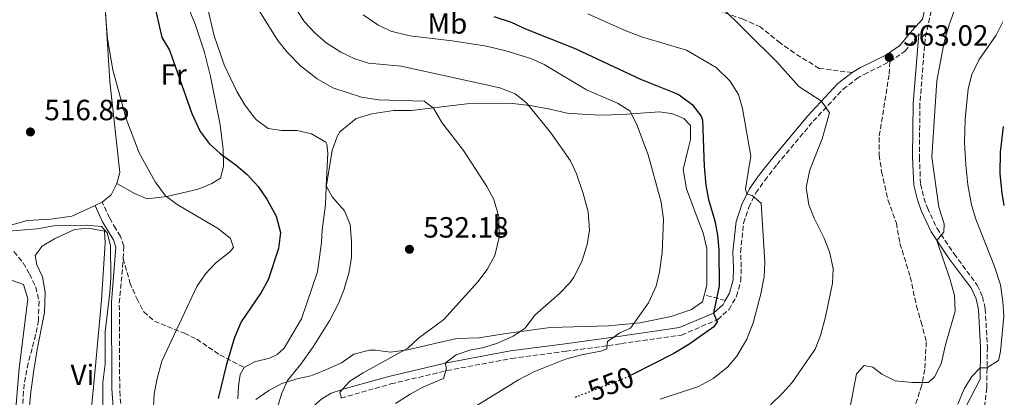
# Model space of a CAD drawing. Units: metres. Extents: x 553012 to 556451, y 4710129 to 4712468.
# Drawn here: x 556112 to 556448, y 4710374 to 4710503 of the extents above; entities that cross this region are included whole.
import ezdxf
from ezdxf.enums import TextEntityAlignment as Align

# ---------------------------------------------------------------- set-up
doc = ezdxf.new("R2010")
doc.units = ezdxf.units.M
doc.header["$MEASUREMENT"] = 0
doc.linetypes.add('DGN Style 3', pattern=[2.435890702152634, 1.739921930109024, -0.6959687720436097])
doc.linetypes.add('DGN Style 5', pattern=[1.217945351076317, 0.5219765790327072, -0.6959687720436097])
for name, color, linetype, lineweight in [('Barranco lineal', 142, 'DGN Style 3', 13), ('Camino', 7, 'DGN Style 3', 0), ('Cota de curva de nivel directora', 7, 'Continuous', 0), ('Cota de punto acotado terreno', 7, 'Continuous', 0), ('Curva de nivel directora', 30, 'Continuous', 30), ('Curva de nivel directora no vista', 30, 'DGN Style 5', 30), ('Curva de nivel intermedia', 30, 'Continuous', 0), ('Etiqueta de uso rústico', 92, 'Continuous', 0), ('Línea de cambio de uso (parcela vista)', 92, 'Continuous', 0), ('Margen derecho', 7, 'Continuous', 0), ('Punto acotado terreno (símbolo)', 7, 'Continuous', 0), ('Senda', 7, 'DGN Style 3', 0)]:
    doc.layers.add(name, color=color, linetype=linetype, lineweight=lineweight)
doc.styles.add('Style-Arial', font='arial.ttf')

# ---------------------------------------------------------------- blocks, each defined once
blk = doc.blocks.new('5PATER')
at = {"layer": 'Punto acotado terreno (símbolo)', "linetype": 'Continuous', "lineweight": 0}
h = blk.add_hatch(color=51, dxfattribs=at)
edge = h.paths.add_edge_path()
edge.add_ellipse((0, 0), major_axis=(-0.1095731443231308, -0.1110710700762829), ratio=0.9994222409660317, start_angle=0, end_angle=360)

msp = doc.modelspace()

# ---------------------------------------------------------------- linework, layer by layer
at = {"layer": 'Barranco lineal', "color": 142, "linetype": 'DGN Style 3', "lineweight": 13}
msp.add_polyline3d([(556109.7800000003, 4710423.980000001, 513.0800000000017), (556112.9699999997, 4710420.130000001, 512.8500000000058), (556115.0999999996, 4710416.300000001, 512.75), (556117.2599999999, 4710411.82, 512.2700000000041), (556118.3899999997, 4710406.9, 512.1199999999953), (556118.1399999997, 4710400.380000001, 511.9400000000023), (556117.2000000002, 4710395.5, 511.75), (556114.6500000004, 4710385.789999999, 511.3800000000047), (556113.2999999998, 4710378.619999999, 511.1000000000058), (556111.29, 4710353.710000001, 510.1000000000058)], dxfattribs=at)
at = {"layer": 'Camino', "color": 7, "linetype": 'DGN Style 3', "lineweight": 0}
for points in [[(556426.0599999984, 4710518.230000001, 563.5399999999936), (556421.3599999979, 4710496.75, 562.1600000000036), (556419.5799999987, 4710474.51, 561.5599999999977), (556419.4200000021, 4710456.330000001, 561.4100000000036), (556419.8099999989, 4710447.100000001, 561.3500000000058), (556420.9699999989, 4710442.380000002, 561.3800000000048), (556422.1400000001, 4710438.930000001, 561.1999999999972), (556425.4400000017, 4710431.930000001, 560.6600000000036), (556431.2799999998, 4710423.230000001, 560.0899999999965), (556439.1900000002, 4710412.52, 558.4100000000036), (556440.9899999973, 4710408.560000001, 557.8099999999978), (556441.9299999982, 4710404.460000002, 557.0899999999966), (556442.6599999992, 4710391.380000002, 556.1300000000048), (556442.4600000002, 4710377.420000001, 554.5399999999936), (556440.9400000003, 4710364.45, 552.9199999999984)], [(556409.3000000013, 4710488.990000002, 563.0200000000042), (556414.5300000017, 4710492.600000001, 563.0200000000042), (556418.8799999991, 4710497.95, 563.0200000000042), (556419.3599999996, 4710498.480000001, 563.5399999999936)], [(556221.6199999999, 4710373.86, 535.7200000000012), (556238.6599999986, 4710378.720000002, 538.1799999999931), (556257.8000000007, 4710383.260000001, 540.5200000000041), (556279.9499999991, 4710387.470000003, 542.7100000000064), (556298.6399999997, 4710389.87, 544.1199999999955), (556317.5399999982, 4710392.510000001, 546.6999999999971), (556338.0899999985, 4710395.440000001, 548.679999999993), (556350.3999999977, 4710400.7, 550.4799999999959), (556354.3099999991, 4710404.230000001, 551.0200000000041), (556356.8900000007, 4710408.720000003, 551.5), (556358.329999998, 4710413.970000001, 552.3399999999965), (556358.5100000014, 4710418.710000001, 552.7599999999948), (556358.2699999999, 4710423.82, 552.9400000000024), (556359.269999999, 4710433.74, 554.5899999999966), (556361.0799999973, 4710439.140000001, 555.1300000000048), (556363.5100000014, 4710444.08, 555.820000000007), (556366.5199999999, 4710448.340000001, 556.9299999999931), (556370.730000001, 4710453.779999999, 557.4700000000014), (556383.1400000007, 4710468.650000001, 559.3300000000019), (556393.2999999997, 4710479.550000001, 561.4299999999931), (556397.9299999987, 4710483.090000001, 561.8200000000071), (556400.479999999, 4710484.640000002, 562.2400000000054), (556409.3000000013, 4710488.990000002, 563.0200000000042)], [(556147.1799999994, 4710421.580000001, 515.6999999999971), (556147.3799999983, 4710425.900000001, 515.820000000007), (556146.2600000007, 4710429.180000001, 515.8500000000058), (556144.6600000004, 4710431.82, 515.8800000000048), (556142.4600000009, 4710435.5, 516.479999999996), (556139.98, 4710440.940000001, 517.4400000000024)], [(556182.8099999982, 4710277.900000001, 522.9700000000013), (556178.1299999978, 4710284.300000001, 521.820000000007), (556176.61, 4710288.940000001, 521.1900000000023), (556174.0500000007, 4710302.340000001, 520.8500000000059), (556172.0399999992, 4710310.100000001, 520.5000000000001), (556170.2899999989, 4710314.779999999, 520.3500000000058), (556158.9299999997, 4710334.78, 519.9600000000065), (556153.2500000001, 4710344.300000002, 519.4199999999984), (556151.0100000005, 4710348.530000002, 519.279999999999), (556148.9600000008, 4710353.710000002, 519.0599999999977), (556147.7699999994, 4710358.560000001, 518.7299999999962), (556146.909999999, 4710364.750000002, 518.320000000007), (556146.0599999975, 4710374.7, 517.7100000000064), (556145.8799999985, 4710382.029999999, 517.279999999999), (556145.8200000004, 4710406.460000004, 515.9700000000013), (556147.1799999994, 4710421.580000001, 515.6999999999971)]]:
    msp.add_polyline3d(points, dxfattribs=at)
at = {"layer": 'Curva de nivel directora', "color": 30, "linetype": 'Continuous', "lineweight": 30, "flags": 128}
for points, elevation in [([(556154.7000000008, 4710522.460000002), (556160.2999999999, 4710497.26), (556162.9899999988, 4710492.91), (556170.6199999999, 4710471.26), (556173.4599999984, 4710465.100000001), (556176.5799999987, 4710460.940000001), (556180.2499999988, 4710457.540000001), (556185.7799999987, 4710453.58), (556189.5699999996, 4710450.320000002), (556193.3499999993, 4710446.32), (556196.2999999997, 4710441.980000001), (556199.5000000005, 4710436.160000001), (556200.9800000002, 4710430.530000002), (556200.2899999997, 4710425.11), (556196.74, 4710414.380000002), (556194.3300000007, 4710409.990000002), (556187.5199999999, 4710399.930000002), (556185.2299999989, 4710394.62), (556182.35, 4710385.050000002), (556179.5999999985, 4710373.75)], 525.0000000000002), ([(556273.8499999993, 4710504.41), (556279.8300000007, 4710502.440000001), (556284.719999999, 4710500.190000001), (556301.9399999988, 4710493.42), (556324.0599999982, 4710483.04), (556336.0399999988, 4710478.230000001), (556337.2599999993, 4710477.660000003), (556341.7400000007, 4710474.380000001), (556344.8399999987, 4710470.340000002)], 550.0000000000001), ([(556344.8399999987, 4710470.340000002), (556345.2599999988, 4710468.940000001), (556345.7899999986, 4710453.060000001), (556346.3399999985, 4710446.7), (556347.2599999993, 4710441.78), (556349.4599999988, 4710434.540000001), (556350.4199999999, 4710429.580000001), (556350.7899999988, 4710424.59), (556350.9400000006, 4710412.300000001), (556348.9800000004, 4710402.939999999), (556350.2999999992, 4710399.980000001), (556349.0999999989, 4710398.300000002), (556340.5299999992, 4710392.26), (556335.4299999987, 4710389.180000001), (556321.2999999999, 4710381.949999999)], 550.0000000000005), ([(556448.4500000004, 4710439.720000002), (556447.6700000004, 4710443.930000001), (556447.0299999989, 4710450.560000001), (556447.1399999985, 4710457.970000002), (556448.2299999992, 4710466.820000002)], 550.0000000000005), ([(556302.2199999982, 4710374.289999999), (556301.6300000004, 4710374.060000001)], 550.0000000000003)]:
    msp.add_lwpolyline(points, dxfattribs=dict(at, elevation=elevation))
at = {"layer": 'Curva de nivel directora no vista', "color": 30, "linetype": 'DGN Style 5', "lineweight": 30, "elevation": 550.0000000000005, "flags": 128}
msp.add_lwpolyline([(556321.2999999999, 4710381.949999999), (556318.9500000008, 4710380.750000001), (556302.2199999982, 4710374.289999999)], dxfattribs=at)
at = {"layer": 'Curva de nivel intermedia', "color": 30, "linetype": 'Continuous', "lineweight": 0, "flags": 128}
for points, elevation in [([(556172.0599999991, 4710524.220000001), (556178.2199999993, 4710497.820000002), (556181.6200000013, 4710487.899999999), (556186.0200000001, 4710478.75), (556188.7000000001, 4710474.220000001), (556191.6799999997, 4710470.23), (556192.7000000011, 4710469.099999999), (556196.7500000012, 4710466.159999999), (556201.2999999998, 4710465.42), (556206.6599999998, 4710465.42), (556211.5100000001, 4710464.269999999), (556216.4200000009, 4710461.460000001), (556216.8200000009, 4710460.779999999), (556217.1400000006, 4710457.659999999), (556216.5400000014, 4710446.539999999), (556218.6200000002, 4710442.699999999), (556222.7799999999, 4710437.9), (556224.72, 4710433.26), (556225.1700000016, 4710427.380000002), (556225.1800000005, 4710422.06), (556224.4299999995, 4710417.12), (556222.6799999994, 4710411.109999999), (556220.7600000015, 4710406.289999999), (556217.790000001, 4710400.519999999), (556212.0800000001, 4710391.439999999), (556207.8600000001, 4710385.499999999), (556203.3000000003, 4710379.899999999), (556201.3800000002, 4710375.500000001), (556199.8899999994, 4710370.710000001)], 530.0000000000001), ([(556140.3600000021, 4710513.850000001), (556141.7900000004, 4710496.769999998), (556143.6000000008, 4710486.189999999), (556148.2099999997, 4710469.430000001), (556152.5800000018, 4710457.739999999), (556158.0300000012, 4710447.829999999), (556161.6200000008, 4710443.100000001), (556165.6200000019, 4710440.100000001), (556179.7800000017, 4710431.74), (556183.860000001, 4710428.460000001), (556184.9000000003, 4710425.42), (556183.6200000017, 4710423.899999999), (556178.6600000019, 4710420.060000001), (556175.2900000013, 4710416.359999999), (556172.3300000018, 4710412.100000001), (556160.3400000001, 4710386.46), (556158.6200000013, 4710380.140000001), (556157.7800000008, 4710375.179999999), (556157.3800000007, 4710368.699999999)], 520), ([(556395.28, 4710368.48), (556397.9300000009, 4710382.13), (556400.5700000006, 4710385.009999999), (556403.53, 4710384.449999998), (556406.6100000001, 4710382.05), (556411.1000000006, 4710379.789999997), (556417.0900000009, 4710379.26), (556422.490000001, 4710379.249999999), (556424.570000002, 4710381.09), (556426.8499999997, 4710385.55), (556428.3800000009, 4710392.13), (556431.6599999998, 4710403.65), (556431.3800000004, 4710409.010000001), (556429.940000001, 4710414.369999998), (556425.4200000014, 4710427.789999999), (556427.7400000015, 4710430.609999999), (556427.9000000003, 4710433.49), (556426.100000001, 4710439.17), (556423.7100000015, 4710456.309999999), (556425.35, 4710482.470000001), (556427.86, 4710495.65), (556429.6200000013, 4710501.569999999), (556433.5000000016, 4710512.529999998)], 560), ([(556191.7800000003, 4710509.300000001), (556200.0200000014, 4710496.220000001), (556203.1000000014, 4710492.289999999), (556207.820000002, 4710487.51), (556213.5000000016, 4710483.06), (556218.8100000002, 4710480.060000001), (556228.6800000007, 4710476.779999999), (556234.4200000007, 4710475.9), (556250.0600000003, 4710475.42), (556253.2200000008, 4710473.02), (556256.14, 4710468.140000001), (556263.5400000006, 4710458.539999997), (556271.4600000001, 4710446.220000001), (556273.8800000006, 4710441.87), (556275.5900000005, 4710435.899999999), (556275.7100000012, 4710428.81), (556274.2100000014, 4710422.679999999), (556271.5899999995, 4710417.84), (556268.4100000011, 4710413.689999999), (556256.7400000013, 4710400.779999998), (556248.1400000004, 4710394.380000001), (556244.5000000015, 4710390.930000001), (556229.2199999995, 4710382.539999999), (556224.6200000017, 4710379.66), (556221.28, 4710375.930000001), (556221.7800000008, 4710373.819999999)], 535), ([(556350.400000002, 4710508.939999999), (556370.7700000012, 4710488.849999999), (556378.1800000009, 4710480.529999999), (556385.9400000013, 4710475.489999999), (556388.6200000015, 4710471.49), (556386.2200000008, 4710462.61), (556381.9800000007, 4710451.970000001), (556380.7400000001, 4710445.890000001), (556381.6200000008, 4710440.050000001), (556383.4800000004, 4710435.399999999), (556386.8600000001, 4710428.609999998), (556388.6300000004, 4710423.949999998), (556389.9000000021, 4710418.210000001), (556389.6600000008, 4710413.219999999), (556387.3400000007, 4710401.65), (556385.5800000015, 4710395.250000001), (556383.7700000011, 4710390.57), (556375.8899999998, 4710379.249999999), (556372.5800000017, 4710375.51), (556368.4700000013, 4710371.569999999)], 560), ([(556206.3400000001, 4710506.909999999), (556209.150000002, 4710502.59), (556212.6700000003, 4710498.8), (556216.5999999996, 4710495.480000001), (556221.5400000016, 4710492.220000001), (556226.3800000009, 4710489.98), (556231.0600000012, 4710488.46), (556242.1800000012, 4710487.420000001), (556275.9800000016, 4710479.98), (556281.1400000005, 4710477.98), (556285.0900000001, 4710474.899999999), (556293.3400000001, 4710464.619999999), (556300.0600000012, 4710455.100000001), (556302.1900000013, 4710450.569999999), (556304.4199999999, 4710443.899999999), (556306.1000000008, 4710437.58), (556306.6200000015, 4710431.34), (556305.7800000011, 4710426.409999999), (556303.9800000017, 4710420.570000002), (556301.2599999993, 4710415.26), (556299.8199999998, 4710413.26), (556296.350000001, 4710409.649999999), (556287.8600000016, 4710402.220000001), (556284.5800000004, 4710397.819999998), (556280.4600000011, 4710395.099999999), (556275.1400000014, 4710392.62), (556270.480000001, 4710391.220000001), (556265.6999999998, 4710390.3), (556260.9800000014, 4710388.640000002), (556257.2599999999, 4710385.82), (556257.7400000005, 4710384.059999999), (556256.700000001, 4710380.619999999), (556249.62, 4710377.66)], 540.0000000000001), ([(556306.0300000014, 4710505.38), (556318.8200000011, 4710499.66), (556324.4200000003, 4710497.499999999), (556339.8200000006, 4710492.939999999), (556349.8600000012, 4710487.019999999), (556354.6199999999, 4710482.38), (556357.5800000015, 4710477.74)], 555.0000000000001), ([(556229.1500000001, 4710505.009999999), (556234.1799999994, 4710501.58), (556238.6900000023, 4710499.399999999), (556245.1800000009, 4710497.779999998), (556259.6200000001, 4710496.140000001), (556271.3400000016, 4710494.24), (556278, 4710492.73), (556286.5400000006, 4710490.060000001), (556291.1299999995, 4710488.06), (556305.5800000001, 4710479.369999999), (556316.1400000012, 4710474.779999998), (556320.4000000014, 4710472.119999998), (556322.6200000009, 4710467.659999999), (556326.7100000014, 4710457.109999999), (556331.1200000015, 4710440.869999998), (556331.9000000014, 4710435.100000001), (556331.4200000009, 4710423.579999999), (556330.5400000003, 4710417.100000001), (556329.4299999994, 4710412.220000001), (556326.8200000009, 4710406.440000001), (556320.5800000003, 4710397.819999998), (556317.0199999996, 4710396.220000001), (556312.7000000012, 4710393.179999999), (556312.5, 4710390.7), (556310.4999999995, 4710389.899999999), (556304.4199999999, 4710388.78), (556298.3400000002, 4710387.180000001), (556287.5700000011, 4710382.84), (556282.3099999995, 4710380.13), (556266.6200000007, 4710370.38)], 545), ([(556432.6100000021, 4710371.810000001), (556434.730000001, 4710377.01), (556437.3200000015, 4710381.300000001), (556440.2300000017, 4710384.210000001), (556442.4500000012, 4710384.210000001), (556446.4099999998, 4710386.769999998), (556447.1299999995, 4710389.810000001), (556448.3000000007, 4710401.889999999), (556447.99, 4710406.88), (556447.1299999995, 4710412.600000001), (556445.1200000001, 4710418.87), (556438.7200000007, 4710435.06), (556437.2000000008, 4710440.039999999), (556436.0000000005, 4710446.83), (556435.2600000007, 4710453.67), (556434.8600000006, 4710461.289999999), (556435.0999999997, 4710469.249999999), (556436.1400000014, 4710479.73), (556437.3000000014, 4710484.59), (556439.8000000003, 4710489.709999999), (556445.6100000017, 4710498.069999999), (556447.9400000009, 4710502.600000001)], 555.0000000000001), ([(556357.5800000015, 4710477.74), (556358.9000000001, 4710472.91), (556361.720000001, 4710456.689999999), (556359.9999999999, 4710445.52), (556360.3600000021, 4710443.600000001), (556362.1800000014, 4710443.180000001), (556365.2600000015, 4710440.529999998), (556366.5800000003, 4710420.369999999), (556366.2899999997, 4710415.380000001), (556365.1800000012, 4710409.489999998), (556362.5800000015, 4710399.649999999), (556360.4200000003, 4710393.980000001), (556357.0200000004, 4710388.220000001), (556353.7400000015, 4710384.439999999), (556348.9300000013, 4710380.609999998), (556343.8600000018, 4710377.880000001), (556330.7300000002, 4710373.449999998)], 555.0000000000001), ([(556106.6100000008, 4710430.869999998), (556117.6700000005, 4710431.789999999), (556123.4500000007, 4710432.84), (556134.6199999999, 4710433.019999999), (556139.7000000004, 4710432.539999999), (556141.7000000009, 4710430.380000001), (556142.7800000005, 4710426.060000001), (556142.860000001, 4710415.019999999), (556142.5700000004, 4710410.019999999), (556141.0199999993, 4710396.619999998), (556140.9800000011, 4710385.579999999), (556140.1400000008, 4710379.26), (556140.180000001, 4710367.659999999)], 515.0000000000001), ([(556249.62, 4710377.66), (556245.2200000011, 4710375.179999999), (556240.3000000014, 4710372.060000001)], 540.0000000000001)]:
    msp.add_lwpolyline(points, dxfattribs=dict(at, elevation=elevation))
at = {"layer": 'Línea de cambio de uso (parcela vista)', "color": 92, "linetype": 'Continuous', "lineweight": 0, "extrusion": (-0.127989322511479, 0.01086701794952503, 0.9917160083632499), "elevation": -19478.90509470693, "flags": 128}
msp.add_lwpolyline([(-4740610.416749224, 154418.4375367881), (-4740606.344984391, 154416.8026572367), (-4740603.620071679, 154414.0000065771)], dxfattribs=at)
at = {"layer": 'Línea de cambio de uso (parcela vista)', "color": 92, "linetype": 'Continuous', "lineweight": 0}
for points in [[(556158.8600000005, 4710556.539999999, 525.1000000000058), (556154.8600000005, 4710554.060000001, 524.7100000000064), (556151.9000000004, 4710552.220000001, 523.779999999999), (556147.8600000005, 4710549.66, 523.570000000007), (556144.3399999999, 4710544.140000001, 522.820000000007), (556141.6200000001, 4710533.74, 521.7700000000041), (556140.54, 4710515.34, 520.2400000000052), (556142.54, 4710482.140000001, 519.1900000000023), (556145.9800000004, 4710451.02, 517.7200000000012), (556144.9400000004, 4710447.34, 517.4799999999959)], [(556158.8600000005, 4710556.539999999, 525.7899999999936), (556159.2599999999, 4710550.140000001, 526.2400000000052), (556159.8600000005, 4710537.02, 526.5099999999948), (556161.3399999999, 4710526.220000001, 526.5399999999936), (556162.5, 4710521.42, 526.8399999999965), (556164.9000000004, 4710516.380000001, 527.1399999999994), (556169.2599999999, 4710507.980000001, 528.1000000000058), (556171.7000000002, 4710501.82, 528.3999999999943), (556174.7800000003, 4710492.539999999, 528.1300000000047), (556177.0199999996, 4710483.9, 528.429999999993), (556180.2999999998, 4710467.34, 525.6100000000006), (556181.2999999998, 4710458.939999999, 524.1699999999983), (556181.4600000001, 4710453.100000001, 523.5099999999948), (556180.4199999999, 4710449.100000001, 523.3600000000006), (556177.5, 4710447.26, 522.9400000000023), (556172.7800000003, 4710445.34, 522.5200000000041), (556162.0999999996, 4710442.859999999, 521.0800000000017), (556155.2999999998, 4710442.060000001, 519.7299999999959), (556151.0599999996, 4710443.82, 518.4100000000036), (556144.9400000004, 4710447.34, 517.6000000000058)], [(556137.5099999999, 4710439.810000001, 516.8500000000058), (556129.5800000001, 4710436.140000001, 516.6699999999983), (556122.3799999999, 4710435.100000001, 516.3099999999977), (556114.3399999999, 4710434.619999999, 515.8899999999994), (556110.0199999996, 4710433.34, 516.1000000000058), (556105.1399999997, 4710432.460000001, 515.9499999999971), (556101.7000000002, 4710432.699999999, 515.9499999999971), (556098.6200000001, 4710434.060000001, 516.070000000007), (556095.9000000004, 4710437.100000001, 516.1900000000023), (556091.7400000002, 4710447.100000001, 516.2200000000012), (556088.3399999999, 4710474.140000001, 517.929999999993), (556088.4600000001, 4710478.939999999, 517.8699999999953), (556089.0999999996, 4710483.82, 517.9600000000064), (556090.3399999999, 4710489.5, 518.0500000000029), (556089.2599999999, 4710523.100000001, 519.5500000000029)], [(556186.3399999999, 4710373.66, 527.4400000000023), (556186.5800000001, 4710377.980000001, 527.8300000000017), (556187.1799999997, 4710381.980000001, 527.5599999999977), (556188.5, 4710384.380000001, 527.7100000000064), (556192.0999999996, 4710386.220000001, 527.9799999999959), (556197.1399999997, 4710387.5, 528.4900000000052), (556199.7400000002, 4710388.779999999, 528.8800000000047), (556202.2199999997, 4710390.939999999, 529.3899999999994), (556208.0999999996, 4710401.02, 529.6600000000036), (556213.6200000001, 4710417.100000001, 529.779999999999), (556214.9800000004, 4710427.100000001, 529.5399999999936), (556215.1399999997, 4710431.42, 530.2200000000012), (556216.2999999998, 4710439.980000001, 530.5800000000017), (556216.54, 4710446.060000001, 530.5500000000029), (556218.5800000001, 4710458.619999999, 531.3000000000029), (556220.2599999999, 4710463.34, 531.8399999999965), (556221.2199999997, 4710465.02, 531.779999999999), (556226.7800000003, 4710469.58, 533.070000000007), (556232.1399999997, 4710471.100000001, 534), (556239.5800000001, 4710472.220000001, 534.4199999999983), (556245.7000000002, 4710472.300000001, 534.570000000007), (556258.9800000004, 4710473.82, 536.5800000000017), (556264.6600000003, 4710474.539999999, 537.1499999999943), (556279.3799999999, 4710474.779999999, 538.9199999999983), (556286.2199999997, 4710473.980000001, 540.3300000000017), (556293.0999999996, 4710472.699999999, 541.2899999999936), (556298.9400000004, 4710471.34, 541.6499999999943), (556305.8200000003, 4710470.859999999, 542.9700000000012), (556310.6200000001, 4710470.699999999, 543.2700000000041), (556317.8200000003, 4710470.859999999, 544.7700000000041), (556330.5, 4710471.82, 547.1999999999971), (556335.1399999997, 4710471.180000001, 547.8899999999994), (556338.8200000003, 4710469.58, 548.4600000000064), (556341.1399999997, 4710467.100000001, 548.429999999993), (556341.1799999997, 4710462.380000001, 548.070000000007), (556340.3799999999, 4710459.180000001, 547.529999999999), (556338.6200000001, 4710452.060000001, 547.0800000000017), (556339.7800000003, 4710445.42, 547.2899999999936), (556343.7400000002, 4710434.779999999, 547.1999999999971), (556345.4199999999, 4710430.460000001, 547.679999999993), (556346.7000000002, 4710425.02, 548.070000000007), (556346.7400000002, 4710412.539999999, 548.1000000000058), (556345.2599999999, 4710406.859999999, 548.0099999999948), (556341.4600000001, 4710404.140000001, 547.9199999999983), (556334.54, 4710401.74, 547.0500000000029), (556323.8600000005, 4710399.58, 546.3000000000029), (556313.1399999997, 4710398.619999999, 544.0200000000041), (556293.0999999996, 4710397.980000001, 540.9600000000064), (556277.2599999999, 4710395.9, 538.4400000000023), (556268.8200000003, 4710394.539999999, 537.570000000007), (556261.1799999997, 4710394.300000001, 536.6999999999971), (556255.1799999997, 4710392.939999999, 536.3999999999943), (556244.4199999999, 4710390.380000001, 534.8399999999965), (556238.54, 4710389.58, 534.3600000000006), (556233.4199999999, 4710390.300000001, 534.0599999999977), (556231.3799999999, 4710390.300000001, 533.6100000000006), (556226.0199999996, 4710388.939999999, 532.9499999999971), (556221.7800000003, 4710385.980000001, 532.4400000000023), (556216.4600000001, 4710383.5, 531.6000000000058), (556211.2999999998, 4710381.5, 530.7299999999959), (556206.9400000004, 4710380.539999999, 530.2200000000012), (556201.4199999999, 4710378.859999999, 529.2299999999959), (556196.9000000004, 4710376.460000001, 528.4199999999983), (556192.4600000001, 4710373.42, 528.0399999999936)], [(556114.7000000002, 4710365.180000001, 511.429999999993), (556115.4199999999, 4710375.100000001, 511.7599999999948), (556116.6200000001, 4710383.42, 512), (556117.7400000002, 4710390.539999999, 512.0899999999965), (556120.2599999999, 4710403.100000001, 512.7200000000012), (556120.4199999999, 4710410.140000001, 512.779999999999), (556119.5, 4710415.34, 513.1699999999983), (556117.6600000003, 4710419.5, 513.2299999999959), (556117.0599999996, 4710422.619999999, 513.1999999999971), (556119.4199999999, 4710425.9, 513.7100000000064), (556123.7000000002, 4710428.380000001, 514.1000000000058), (556130.54, 4710431.58, 514.4600000000064), (556135.2599999999, 4710432.060000001, 514.6100000000006), (556140.7000000002, 4710431.02, 514.7599999999948), (556140.9800000004, 4710427.02, 514.6999999999971), (556139.7400000002, 4710407.42, 513.7400000000052), (556137.7800000003, 4710386.140000001, 513.1399999999994), (556135.9400000004, 4710366.939999999, 512.029999999999)], [(556080.8899999997, 4710238.380000001, 510.820000000007), (556079.4100000003, 4710240.060000001, 511.5099999999948), (556079.1699999999, 4710243.82, 512.0800000000017), (556079.9299999997, 4710248.460000001, 512.529999999999), (556081.1699999999, 4710258.699999999, 512.9799999999959), (556081.8899999997, 4710276.220000001, 513.0099999999948), (556081.4100000003, 4710310.619999999, 512.320000000007), (556082.1699999999, 4710333.02, 511.4199999999983), (556085.5800000001, 4710360.779999999, 512.1100000000006), (556087.5, 4710367.58, 511.9900000000052), (556090.0999999996, 4710373.58, 511.8699999999953), (556093.0199999996, 4710379.58, 512.1999999999971), (556096.7800000003, 4710387.74, 511.6900000000023), (556099.0599999996, 4710393.980000001, 512.4400000000023), (556101.9000000004, 4710405.980000001, 512.8000000000029), (556103.4600000001, 4710410.220000001, 512.9499999999971), (556105.7400000002, 4710413.100000001, 512.9499999999971), (556109.2199999997, 4710414.140000001, 513.0099999999948), (556113.0599999996, 4710412.779999999, 512.9199999999983), (556114.54, 4710407.82, 512.9499999999971), (556111.6200000001, 4710383.980000001, 511.4499999999971), (556110.2999999998, 4710369.100000001, 511.3300000000018), (556108.9400000004, 4710352.140000001, 510.0399999999936)]]:
    msp.add_polyline3d(points, dxfattribs=at)
at = {"layer": 'Margen derecho', "color": 7, "linetype": 'Continuous', "lineweight": 0, "elevation": 517.4400000000024, "flags": 128}
msp.add_lwpolyline([(556137.5100000022, 4710439.810000001), (556139.98, 4710440.940000001)], dxfattribs=at)
at = {"layer": 'Margen derecho', "color": 7, "linetype": 'Continuous', "lineweight": 0}
for points in [[(556447.1799999987, 4710596.11, 570.5399999999936), (556444.2199999993, 4710587.730000001, 569.6300000000047), (556436.8999999991, 4710568.530000002, 567.4400000000023), (556430.6600000006, 4710551.49, 565.8500000000058), (556427.2199999985, 4710536.690000001, 564.5599999999979), (556423.7800000008, 4710518.690000001, 563.5399999999936), (556420.4699999982, 4710503.560000001, 562.5700000000071), (556416.8999999987, 4710499.650000001, 563.0200000000042), (556412.7399999967, 4710494.53, 563.0200000000042), (556407.9800000003, 4710491.250000002, 563.0200000000042), (556399.2199999985, 4710486.930000001, 562.2400000000054), (556396.4600000002, 4710485.25, 561.8200000000071)], [(556419.3599999996, 4710498.480000001, 563.5399999999936), (556419.0599999978, 4710497.09, 562.1600000000036), (556417.2600000007, 4710474.61, 561.5599999999977), (556417.1000000021, 4710456.290000001, 561.4100000000036), (556417.4999999999, 4710446.77, 561.3500000000058), (556418.7399999984, 4710441.730000001, 561.3800000000048), (556419.980000001, 4710438.050000002, 561.1999999999972), (556423.4200000009, 4710430.77, 560.6600000000036), (556429.3799999978, 4710421.890000002, 560.0899999999965), (556437.1799999987, 4710411.33, 558.4100000000036), (556438.7800000011, 4710407.810000001, 557.8099999999978), (556439.6200000015, 4710404.130000001, 557.0899999999966), (556440.329999998, 4710391.33, 556.1300000000048), (556440.1700000013, 4710380.290000001, 554.070000000007), (556435.3500000001, 4710370.9, 554.1300000000048)], [(556396.4600000002, 4710485.25, 561.8200000000071), (556391.5399999983, 4710481.49, 561.4299999999931), (556381.1799999983, 4710470.370000001, 559.3300000000019), (556368.6999999993, 4710455.41, 557.4700000000014), (556364.4200000011, 4710449.9, 556.9299999999931), (556361.2600000005, 4710445.420000002, 555.820000000007), (556358.6599999988, 4710440.140000002, 555.1300000000048), (556356.6999999986, 4710434.300000002, 554.5899999999966), (556355.6599999992, 4710423.900000001, 552.9400000000024), (556355.8999999984, 4710418.7, 552.7599999999948), (556355.7399999974, 4710414.380000002, 552.3399999999965), (556354.4600000011, 4710409.740000002, 551.5), (556353.0399999997, 4710407.27, 551.1900000000024)], [(556137.5100000022, 4710439.810000001, 517.4400000000024), (556140.0500000013, 4710434.230000002, 516.479999999996), (556142.3299999969, 4710430.420000001, 515.8800000000048), (556143.7799999998, 4710428.020000001, 515.8500000000058), (556144.6400000004, 4710425.510000001, 515.820000000007), (556143.9699999974, 4710416.78, 515.679999999993), (556143.1099999992, 4710406.82, 515.9600000000064), (556143.260000001, 4710377, 517.570000000007), (556144.2100000011, 4710364.45, 518.320000000007)], [(556353.0399999997, 4710407.27, 551.1900000000024), (556352.2600000016, 4710405.900000001, 551.0200000000041), (556348.9800000004, 4710402.939999999, 550.4799999999959), (556337.3799999978, 4710397.980000002, 548.679999999993), (556317.1799999983, 4710395.100000001, 546.6999999999971), (556298.2999999999, 4710392.460000001, 544.1199999999955), (556279.5399999978, 4710390.060000001, 542.7100000000064), (556257.260000002, 4710385.82, 540.5200000000041), (556238.0199999993, 4710381.260000001, 538.1799999999931), (556223.5399999976, 4710377.26, 536.1999999999971), (556218.3000000007, 4710375.500000001, 535.7200000000012), (556215.0599999975, 4710373.580000001, 535.0599999999977), (556211.260000002, 4710370.300000002, 534.5500000000029), (556205.8199999994, 4710364.060000001, 533.8600000000007), (556201.4899999975, 4710355.42, 532.779999999999), (556196.2500000005, 4710338.939999999, 530.8600000000006), (556191.4499999994, 4710322.859999999, 528.4600000000064)]]:
    msp.add_polyline3d(points, dxfattribs=at)
at = {"layer": 'Senda', "color": 7, "linetype": 'DGN Style 3', "lineweight": 0, "extrusion": (-0.3321446354114896, 0.08940573873675454, 0.9389816585260352), "elevation": 236865.3213948184, "flags": 128}
msp.add_lwpolyline([(-4693114.895173537, -645006.2468048757), (-4693114.895173537, -645014.1545352694)], dxfattribs=at)
at = {"layer": 'Senda', "color": 7, "linetype": 'DGN Style 3', "lineweight": 0}
for points in [[(556396.4600000002, 4710485.25, 561.8200000000071), (556385.100000001, 4710486.689999999, 561.6699999999983), (556376.6200000007, 4710491.970000002, 561.1900000000024), (556371.7800000015, 4710495.410000001, 561.1600000000036), (556365.0200000001, 4710500.86, 560.8600000000006), (556359.1000000014, 4710503.5, 560.7700000000041), (556329.6200000015, 4710513.660000003, 560.0200000000041), (556323.3799999988, 4710516.699999999, 560.2599999999949), (556319.3799999978, 4710519.180000001, 560.320000000007), (556318.6999999982, 4710523.020000001, 560.6199999999953), (556319.5799999967, 4710528.540000001, 562.1499999999943), (556320.8599999996, 4710535.250000001, 563.070000000007), (556323.3799999988, 4710542.460000002, 563.0500000000029), (556327.1799999987, 4710554.140000001, 563.7100000000065)], [(556409.3000000013, 4710488.990000002, 563.0200000000042), (556409.0599999977, 4710484.53, 563.1399999999994), (556405.64, 4710463.11, 562.6100000000006), (556405.6900000015, 4710456.980000002, 562.8500000000059), (556406.5100000018, 4710451.34, 562.800000000003), (556408.6599999998, 4710441.65, 562.6000000000059), (556411.5399999988, 4710433.730000001, 563.2599999999948), (556412.7800000014, 4710426.770000001, 563.3500000000058), (556416.2999999997, 4710415.330000003, 563.4400000000024), (556418.4299999997, 4710405.350000001, 562.5200000000042), (556420.019999999, 4710399.890000001, 562.1499999999943), (556421.7800000003, 4710393.17, 560.979999999996), (556421.2500000006, 4710383.65, 560.529999999999), (556420.2100000012, 4710378.290000002, 560.2299999999959), (556418.129999998, 4710371.650000001, 559.4199999999984)], [(556147.1799999994, 4710421.580000001, 515.6999999999971), (556149.4600000015, 4710413.34, 516.5200000000041), (556151.8199999996, 4710407.900000002, 516.8800000000048), (556154.1799999999, 4710403.42, 517.6000000000059), (556157.8199999989, 4710400.17, 518.7100000000064), (556168.1400000008, 4710396.060000002, 520.8099999999977), (556172.3099999973, 4710394.01, 522.6499999999943), (556180.1799999997, 4710388.619999999, 525.4900000000054), (556188.499999999, 4710384.380000001, 526.779999999999)]]:
    msp.add_polyline3d(points, dxfattribs=at)

# ---------------------------------------------------------------- block references
at = {"layer": 'Punto acotado terreno (símbolo)', "color": 7, "linetype": 'Continuous', "lineweight": 0, "xscale": 10, "yscale": 10, "zscale": 10}
for p in [(556409.1000000001, 4710490.449999999, 563.0200000000046), (556115.4200000019, 4710464.939999999, 516.8500000000063), (556245.0199999999, 4710424.779999999, 532.1799999999935)]:
    msp.add_blockref('5PATER', p, dxfattribs=at)

# ---------------------------------------------------------------- texts
at = {"layer": 'Cota de curva de nivel directora', "color": 7, "linetype": 'Continuous', "lineweight": 0, "style": 'Style-Arial'}
msp.add_text('550', height=7.000000000000002, rotation=21.11373, dxfattribs=at).set_placement((556313.8848656716, 4710378.795582998, 550), align=Align.MIDDLE_CENTER)
at = {"layer": 'Cota de punto acotado terreno', "color": 7, "linetype": 'Continuous', "lineweight": 0, "style": 'Style-Arial'}
for s, p in [('563.02', (556413.8700000005, 4710494.449999999, 563.0200000000041)), ('516.85', (556120.1900000023, 4710468.939999999, 516.8500000000058)), ('532.18', (556249.7899999982, 4710428.78, 532.179999999993))]:
    msp.add_text(s, height=7.000000000000002, dxfattribs=at).set_placement(p)
at = {"layer": 'Etiqueta de uso rústico', "color": 92, "linetype": 'Continuous', "lineweight": 0, "style": 'Style-Arial'}
for s, p in [('Mb', (556257.9902462424, 4710502.050010001, 547.8899999999994)), ('Fr', (556164.4036852682, 4710484.610009999, 523.9499999999971)), ('L', (556275.9714203819, 4710433.33001, 534.9199999999983)), ('Vi', (556133.1989322176, 4710381.810010002, 512.6199999999953))]:
    msp.add_text(s, height=7.000000000000002, dxfattribs=at).set_placement(p, align=Align.MIDDLE_CENTER)

doc.saveas('drawing.dxf')
